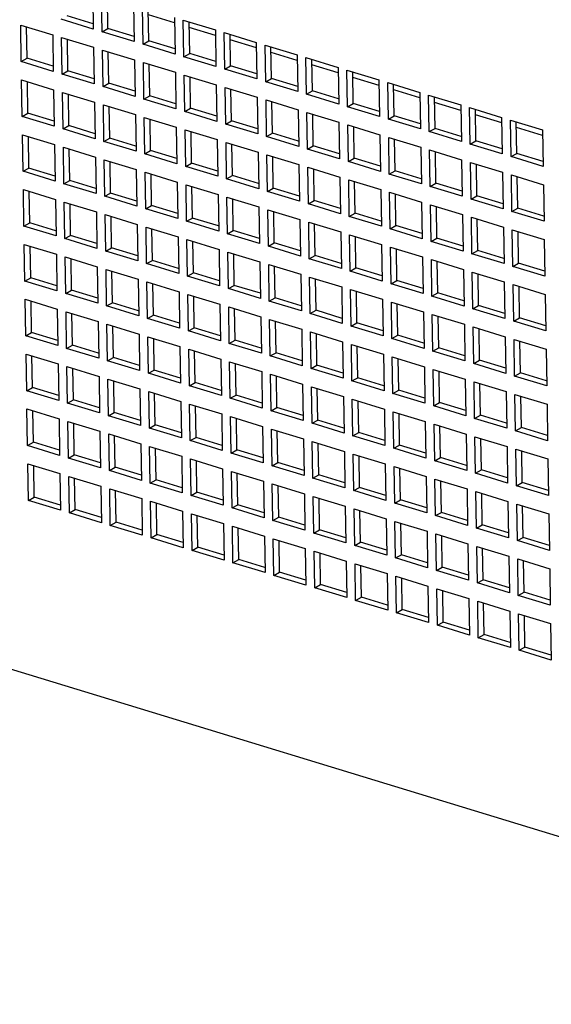
# Paper-space layout '177R0352_4_3' of a CAD drawing. Units: millimetres. Extents: x 0 to 864, y 0 to 559.
# Drawn here: x 747 to 763, y 203 to 232 of the extents above; entities that cross this region are included whole.
import ezdxf

# ---------------------------------------------------------------- set-up
doc = ezdxf.new("R2010")
doc.units = ezdxf.units.MM
doc.header["$LTSCALE"] = 47.498
doc.layers.get('0').update_dxf_attribs({"linetype": 'CONTINUOUS'})

psp = doc.layouts.new('177R0352_4_3')

# ---------------------------------------------------------------- linework, layer by layer
at = {"color": 3, "linetype": 'CONTINUOUS'}
for p, q in [((749.5, 232.806), (749.517, 231.716)), ((749.78, 231.636), (749.762, 232.726)), ((750.717, 232.434), (750.734, 231.344)), ((750.997, 231.264), (750.979, 232.353)), ((751.936, 231.898), (751.157, 232.136)), ((751.934, 232.061), (751.951, 230.972)), ((747.355, 231.836), (748.309, 231.544)), ((747.373, 230.746), (747.355, 231.836)), ((749.517, 231.716), (748.563, 232.008)), ((752.196, 231.981), (753.151, 231.689)), ((752.214, 230.892), (752.196, 231.981)), ((753.153, 231.526), (752.374, 231.764)), ((748.309, 231.544), (748.327, 230.455)), ((748.572, 231.464), (749.526, 231.172)), ((748.59, 230.374), (748.572, 231.464)), ((750.734, 231.344), (749.78, 231.636)), ((753.151, 231.689), (753.168, 230.6)), ((753.413, 231.609), (754.368, 231.317)), ((753.431, 230.52), (753.413, 231.609)), ((749.526, 231.172), (749.544, 230.082)), ((751.951, 230.972), (750.997, 231.264)), ((754.37, 231.153), (753.591, 231.392)), ((754.368, 231.317), (754.386, 230.228)), ((754.63, 231.237), (755.585, 230.945)), ((754.648, 230.148), (754.63, 231.237)), ((749.789, 231.091), (750.743, 230.8)), ((749.807, 230.002), (749.789, 231.091)), ((753.168, 230.6), (752.214, 230.892)), ((755.587, 230.781), (754.808, 231.02)), ((755.585, 230.945), (755.603, 229.856)), ((755.847, 230.865), (756.802, 230.573)), ((755.865, 229.775), (755.847, 230.865)), ((748.327, 230.455), (747.373, 230.746)), ((750.743, 230.8), (750.761, 229.71)), ((751.006, 230.719), (751.96, 230.427)), ((751.024, 229.63), (751.006, 230.719)), ((756.804, 230.409), (756.025, 230.647)), ((756.802, 230.573), (756.82, 229.483)), ((749.544, 230.082), (748.59, 230.374)), ((751.96, 230.427), (751.978, 229.338)), ((752.223, 230.347), (753.177, 230.055)), ((752.241, 229.258), (752.223, 230.347)), ((754.386, 230.228), (753.431, 230.52)), ((757.064, 230.493), (758.019, 230.201)), ((757.082, 229.403), (757.064, 230.493)), ((758.021, 230.037), (757.242, 230.275)), ((747.382, 230.202), (748.336, 229.91)), ((747.4, 229.112), (747.382, 230.202)), ((750.761, 229.71), (749.807, 230.002)), ((753.177, 230.055), (753.195, 228.966)), ((753.44, 229.975), (754.394, 229.683)), ((753.458, 228.886), (753.44, 229.975)), ((755.603, 229.856), (754.648, 230.148)), ((758.019, 230.201), (758.037, 229.111)), ((758.281, 230.12), (759.236, 229.829)), ((758.299, 229.031), (758.281, 230.12)), ((748.336, 229.91), (748.354, 228.821)), ((748.599, 229.83), (749.553, 229.538)), ((748.617, 228.74), (748.599, 229.83)), ((754.394, 229.683), (754.412, 228.594)), ((756.82, 229.483), (755.865, 229.775)), ((759.238, 229.665), (758.459, 229.903)), ((759.236, 229.829), (759.254, 228.739)), ((759.498, 229.748), (760.453, 229.456)), ((759.516, 228.659), (759.498, 229.748)), ((749.553, 229.538), (749.571, 228.448)), ((749.816, 229.457), (750.77, 229.166)), ((749.834, 228.368), (749.816, 229.457)), ((751.978, 229.338), (751.024, 229.63)), ((754.657, 229.603), (755.611, 229.311)), ((754.675, 228.514), (754.657, 229.603)), ((758.037, 229.111), (757.082, 229.403)), ((760.455, 229.293), (759.676, 229.531)), ((760.453, 229.456), (760.471, 228.367)), ((748.354, 228.821), (747.4, 229.112)), ((750.77, 229.166), (750.788, 228.076)), ((751.033, 229.085), (751.987, 228.793)), ((751.051, 227.996), (751.033, 229.085)), ((753.195, 228.966), (752.241, 229.258)), ((755.611, 229.311), (755.629, 228.222)), ((755.874, 229.231), (756.828, 228.939)), ((755.892, 228.141), (755.874, 229.231)), ((760.715, 229.376), (761.67, 229.084)), ((760.733, 228.287), (760.715, 229.376)), ((761.672, 228.92), (760.893, 229.159)), ((761.67, 229.084), (761.688, 227.995)), ((751.987, 228.793), (752.005, 227.704)), ((754.412, 228.594), (753.458, 228.886)), ((756.828, 228.939), (756.846, 227.849)), ((757.091, 228.859), (758.045, 228.567)), ((757.109, 227.769), (757.091, 228.859)), ((759.254, 228.739), (758.299, 229.031)), ((761.932, 229.004), (762.887, 228.712)), ((761.95, 227.915), (761.932, 229.004)), ((747.409, 228.568), (748.363, 228.276)), ((747.426, 227.478), (747.409, 228.568)), ((749.571, 228.448), (748.617, 228.74)), ((752.25, 228.713), (753.204, 228.421)), ((752.268, 227.624), (752.25, 228.713)), ((755.629, 228.222), (754.675, 228.514)), ((758.045, 228.567), (758.063, 227.477)), ((760.471, 228.367), (759.516, 228.659)), ((762.889, 228.548), (762.11, 228.787)), ((762.887, 228.712), (762.905, 227.623)), ((748.363, 228.276), (748.381, 227.187)), ((750.788, 228.076), (749.834, 228.368)), ((753.204, 228.421), (753.222, 227.332)), ((753.467, 228.341), (754.421, 228.049)), ((753.485, 227.252), (753.467, 228.341)), ((758.308, 228.486), (759.263, 228.194)), ((758.326, 227.397), (758.308, 228.486)), ((761.688, 227.995), (760.733, 228.287)), ((748.626, 228.196), (749.58, 227.904)), ((748.643, 227.106), (748.626, 228.196)), ((752.005, 227.704), (751.051, 227.996)), ((754.421, 228.049), (754.439, 226.96)), ((754.684, 227.969), (755.638, 227.677)), ((754.702, 226.879), (754.684, 227.969)), ((756.846, 227.849), (755.892, 228.141)), ((759.263, 228.194), (759.28, 227.105)), ((759.525, 228.114), (760.48, 227.822)), ((759.543, 227.025), (759.525, 228.114)), ((762.905, 227.623), (761.95, 227.915)), ((749.58, 227.904), (749.598, 226.814)), ((749.843, 227.823), (750.797, 227.532)), ((749.86, 226.734), (749.843, 227.823)), ((753.222, 227.332), (752.268, 227.624)), ((755.638, 227.677), (755.656, 226.588)), ((758.063, 227.477), (757.109, 227.769)), ((760.48, 227.822), (760.497, 226.733)), ((760.742, 227.742), (761.697, 227.45)), ((760.76, 226.653), (760.742, 227.742)), ((748.381, 227.187), (747.426, 227.478)), ((750.797, 227.532), (750.815, 226.442)), ((751.06, 227.451), (752.014, 227.159)), ((751.077, 226.362), (751.06, 227.451)), ((755.901, 227.597), (756.855, 227.305)), ((755.919, 226.507), (755.901, 227.597)), ((759.28, 227.105), (758.326, 227.397)), ((761.697, 227.45), (761.714, 226.361)), ((761.959, 227.37), (762.914, 227.078)), ((761.977, 226.281), (761.959, 227.37)), ((749.598, 226.814), (748.643, 227.106)), ((752.014, 227.159), (752.032, 226.07)), ((752.277, 227.079), (753.231, 226.787)), ((752.294, 225.99), (752.277, 227.079)), ((754.439, 226.96), (753.485, 227.252)), ((756.855, 227.305), (756.873, 226.215)), ((757.118, 227.225), (758.072, 226.933)), ((757.136, 226.135), (757.118, 227.225)), ((762.914, 227.078), (762.931, 225.989)), ((747.435, 226.934), (748.39, 226.642)), ((747.453, 225.844), (747.435, 226.934)), ((753.231, 226.787), (753.249, 225.698)), ((755.656, 226.588), (754.702, 226.879)), ((758.072, 226.933), (758.09, 225.843)), ((758.335, 226.852), (759.289, 226.56)), ((758.353, 225.763), (758.335, 226.852)), ((760.497, 226.733), (759.543, 227.025)), ((748.39, 226.642), (748.408, 225.553)), ((748.652, 226.562), (749.607, 226.27)), ((748.67, 225.472), (748.652, 226.562)), ((750.815, 226.442), (749.86, 226.734)), ((753.494, 226.707), (754.448, 226.415)), ((753.511, 225.618), (753.494, 226.707)), ((756.873, 226.215), (755.919, 226.507)), ((759.289, 226.56), (759.307, 225.471)), ((759.552, 226.48), (760.506, 226.188)), ((759.57, 225.391), (759.552, 226.48)), ((761.714, 226.361), (760.76, 226.653)), ((749.607, 226.27), (749.625, 225.18)), ((749.869, 226.189), (750.824, 225.898)), ((749.887, 225.1), (749.869, 226.189)), ((752.032, 226.07), (751.077, 226.362)), ((754.448, 226.415), (754.466, 225.326)), ((754.711, 226.335), (755.665, 226.043)), ((754.729, 225.245), (754.711, 226.335)), ((760.506, 226.188), (760.524, 225.099)), ((762.931, 225.989), (761.977, 226.281)), ((750.824, 225.898), (750.842, 224.808)), ((753.249, 225.698), (752.294, 225.99)), ((755.665, 226.043), (755.683, 224.954)), ((755.928, 225.963), (756.882, 225.671)), ((755.946, 224.873), (755.928, 225.963)), ((758.09, 225.843), (757.136, 226.135)), ((760.769, 226.108), (761.723, 225.816)), ((760.787, 225.019), (760.769, 226.108)), ((748.408, 225.553), (747.453, 225.844)), ((751.086, 225.817), (752.041, 225.525)), ((751.104, 224.728), (751.086, 225.817)), ((754.466, 225.326), (753.511, 225.618)), ((756.882, 225.671), (756.9, 224.581)), ((757.145, 225.59), (758.099, 225.299)), ((757.163, 224.501), (757.145, 225.59)), ((759.307, 225.471), (758.353, 225.763)), ((761.723, 225.816), (761.741, 224.727)), ((761.986, 225.736), (762.94, 225.444)), ((762.004, 224.647), (761.986, 225.736)), ((747.462, 225.3), (748.417, 225.008)), ((747.48, 224.21), (747.462, 225.3)), ((749.625, 225.18), (748.67, 225.472)), ((752.041, 225.525), (752.059, 224.436)), ((752.303, 225.445), (753.258, 225.153)), ((752.321, 224.356), (752.303, 225.445)), ((758.099, 225.299), (758.117, 224.209)), ((760.524, 225.099), (759.57, 225.391)), ((762.94, 225.444), (762.958, 224.355)), ((748.417, 225.008), (748.435, 223.918)), ((750.842, 224.808), (749.887, 225.1)), ((753.258, 225.153), (753.276, 224.064)), ((753.52, 225.073), (754.475, 224.781)), ((753.538, 223.984), (753.52, 225.073)), ((755.683, 224.954), (754.729, 225.245)), ((758.362, 225.218), (759.316, 224.926)), ((758.38, 224.129), (758.362, 225.218)), ((761.741, 224.727), (760.787, 225.019)), ((748.679, 224.928), (749.634, 224.636)), ((748.697, 223.838), (748.679, 224.928)), ((752.059, 224.436), (751.104, 224.728)), ((754.475, 224.781), (754.493, 223.692)), ((754.737, 224.701), (755.692, 224.409)), ((754.755, 223.611), (754.737, 224.701)), ((756.9, 224.581), (755.946, 224.873)), ((759.316, 224.926), (759.334, 223.837)), ((759.579, 224.846), (760.533, 224.554)), ((759.597, 223.757), (759.579, 224.846)), ((779.713, 202.663), (708.243, 224.518)), ((749.634, 224.636), (749.652, 223.546)), ((749.896, 224.555), (750.851, 224.264)), ((749.914, 223.466), (749.896, 224.555)), ((755.692, 224.409), (755.71, 223.32)), ((758.117, 224.209), (757.163, 224.501)), ((760.533, 224.554), (760.551, 223.465)), ((760.796, 224.474), (761.75, 224.182)), ((760.814, 223.385), (760.796, 224.474)), ((762.958, 224.355), (762.004, 224.647)), ((748.435, 223.918), (747.48, 224.21)), ((750.851, 224.264), (750.869, 223.174)), ((751.113, 224.183), (752.068, 223.891)), ((751.131, 223.094), (751.113, 224.183)), ((753.276, 224.064), (752.321, 224.356)), ((755.954, 224.329), (756.909, 224.037)), ((755.972, 223.239), (755.954, 224.329)), ((759.334, 223.837), (758.38, 224.129)), ((761.75, 224.182), (761.768, 223.093)), ((762.013, 224.102), (762.967, 223.81)), ((762.031, 223.013), (762.013, 224.102)), ((749.652, 223.546), (748.697, 223.838)), ((752.068, 223.891), (752.086, 222.802)), ((752.33, 223.811), (753.285, 223.519)), ((752.348, 222.722), (752.33, 223.811)), ((754.493, 223.692), (753.538, 223.984)), ((756.909, 224.037), (756.927, 222.947)), ((757.171, 223.956), (758.126, 223.665)), ((757.189, 222.867), (757.171, 223.956)), ((762.967, 223.81), (762.985, 222.721)), ((747.489, 223.666), (748.444, 223.374)), ((747.507, 222.576), (747.489, 223.666)), ((753.285, 223.519), (753.303, 222.43)), ((755.71, 223.32), (754.755, 223.611)), ((758.126, 223.665), (758.144, 222.575)), ((758.389, 223.584), (759.343, 223.292)), ((758.406, 222.495), (758.389, 223.584)), ((760.551, 223.465), (759.597, 223.757)), ((748.444, 223.374), (748.461, 222.284)), ((748.706, 223.294), (749.661, 223.002)), ((748.724, 222.204), (748.706, 223.294)), ((750.869, 223.174), (749.914, 223.466)), ((753.547, 223.439), (754.502, 223.147)), ((753.565, 222.35), (753.547, 223.439)), ((756.927, 222.947), (755.972, 223.239)), ((759.343, 223.292), (759.361, 222.203)), ((761.768, 223.093), (760.814, 223.385)), ((749.661, 223.002), (749.678, 221.912)), ((752.086, 222.802), (751.131, 223.094)), ((754.502, 223.147), (754.52, 222.058)), ((754.764, 223.067), (755.719, 222.775)), ((754.782, 221.977), (754.764, 223.067)), ((759.606, 223.212), (760.56, 222.92)), ((759.623, 222.123), (759.606, 223.212)), ((762.985, 222.721), (762.031, 223.013)), ((749.923, 222.921), (750.878, 222.629)), ((749.941, 221.832), (749.923, 222.921)), ((753.303, 222.43), (752.348, 222.722)), ((755.719, 222.775), (755.737, 221.686)), ((755.981, 222.695), (756.936, 222.403)), ((755.999, 221.605), (755.981, 222.695)), ((758.144, 222.575), (757.189, 222.867)), ((760.56, 222.92), (760.578, 221.831)), ((760.823, 222.84), (761.777, 222.548)), ((760.84, 221.751), (760.823, 222.84)), ((748.461, 222.284), (747.507, 222.576)), ((750.878, 222.629), (750.895, 221.54)), ((751.14, 222.549), (752.095, 222.257)), ((751.158, 221.46), (751.14, 222.549)), ((754.52, 222.058), (753.565, 222.35)), ((756.936, 222.403), (756.954, 221.313)), ((759.361, 222.203), (758.406, 222.495)), ((761.777, 222.548), (761.795, 221.459)), ((762.04, 222.468), (762.994, 222.176)), ((762.057, 221.378), (762.04, 222.468)), ((749.678, 221.912), (748.724, 222.204)), ((752.095, 222.257), (752.113, 221.168)), ((752.357, 222.177), (753.312, 221.885)), ((752.375, 221.088), (752.357, 222.177)), ((757.198, 222.322), (758.153, 222.031)), ((757.216, 221.233), (757.198, 222.322)), ((760.578, 221.831), (759.623, 222.123)), ((762.994, 222.176), (763.012, 221.087)), ((747.516, 222.032), (748.47, 221.74)), ((747.534, 220.942), (747.516, 222.032)), ((750.895, 221.54), (749.941, 221.832)), ((753.312, 221.885), (753.33, 220.796)), ((753.574, 221.805), (754.529, 221.513)), ((753.592, 220.716), (753.574, 221.805)), ((755.737, 221.686), (754.782, 221.977)), ((758.153, 222.031), (758.171, 220.941)), ((758.415, 221.95), (759.37, 221.658)), ((758.433, 220.861), (758.415, 221.95)), ((761.795, 221.459), (760.84, 221.751)), ((748.47, 221.74), (748.488, 220.65)), ((748.733, 221.66), (749.687, 221.368)), ((748.751, 220.57), (748.733, 221.66)), ((752.113, 221.168), (751.158, 221.46)), ((754.529, 221.513), (754.547, 220.424)), ((756.954, 221.313), (755.999, 221.605)), ((759.37, 221.658), (759.388, 220.569)), ((759.632, 221.578), (760.587, 221.286)), ((759.65, 220.489), (759.632, 221.578)), ((749.687, 221.368), (749.705, 220.278)), ((749.95, 221.287), (750.904, 220.995)), ((749.968, 220.198), (749.95, 221.287)), ((754.791, 221.433), (755.746, 221.141)), ((754.809, 220.343), (754.791, 221.433)), ((758.171, 220.941), (757.216, 221.233)), ((760.587, 221.286), (760.605, 220.197)), ((760.849, 221.206), (761.804, 220.914)), ((760.867, 220.117), (760.849, 221.206)), ((763.012, 221.087), (762.057, 221.378)), ((748.488, 220.65), (747.534, 220.942)), ((750.904, 220.995), (750.922, 219.906)), ((751.167, 220.915), (752.121, 220.623)), ((751.185, 219.826), (751.167, 220.915)), ((753.33, 220.796), (752.375, 221.088)), ((755.746, 221.141), (755.764, 220.052)), ((756.008, 221.061), (756.963, 220.769)), ((756.026, 219.971), (756.008, 221.061)), ((761.804, 220.914), (761.822, 219.825)), ((752.121, 220.623), (752.139, 219.534)), ((754.547, 220.424), (753.592, 220.716)), ((756.963, 220.769), (756.981, 219.679)), ((757.225, 220.688), (758.18, 220.397)), ((757.243, 219.599), (757.225, 220.688)), ((759.388, 220.569), (758.433, 220.861)), ((762.066, 220.834), (763.021, 220.542)), ((762.084, 219.744), (762.066, 220.834)), ((747.543, 220.398), (748.497, 220.106)), ((747.561, 219.308), (747.543, 220.398)), ((749.705, 220.278), (748.751, 220.57)), ((752.384, 220.543), (753.338, 220.251)), ((752.402, 219.454), (752.384, 220.543)), ((755.764, 220.052), (754.809, 220.343)), ((758.18, 220.397), (758.198, 219.307)), ((758.442, 220.316), (759.397, 220.024)), ((758.46, 219.227), (758.442, 220.316)), ((760.605, 220.197), (759.65, 220.489)), ((763.021, 220.542), (763.039, 219.453)), ((748.497, 220.106), (748.515, 219.016)), ((748.76, 220.026), (749.714, 219.734)), ((748.778, 218.936), (748.76, 220.026)), ((750.922, 219.906), (749.968, 220.198)), ((753.338, 220.251), (753.356, 219.162)), ((753.601, 220.171), (754.555, 219.879)), ((753.619, 219.082), (753.601, 220.171)), ((759.397, 220.024), (759.415, 218.935)), ((761.822, 219.825), (760.867, 220.117)), ((749.714, 219.734), (749.732, 218.644)), ((752.139, 219.534), (751.185, 219.826)), ((754.555, 219.879), (754.573, 218.79)), ((754.818, 219.799), (755.772, 219.507)), ((754.836, 218.709), (754.818, 219.799)), ((756.981, 219.679), (756.026, 219.971)), ((759.659, 219.944), (760.614, 219.652)), ((759.677, 218.855), (759.659, 219.944)), ((763.039, 219.453), (762.084, 219.744)), ((749.977, 219.653), (750.931, 219.361)), ((749.995, 218.564), (749.977, 219.653)), ((753.356, 219.162), (752.402, 219.454)), ((755.772, 219.507), (755.79, 218.417)), ((756.035, 219.427), (756.99, 219.135)), ((756.053, 218.337), (756.035, 219.427)), ((758.198, 219.307), (757.243, 219.599)), ((760.614, 219.652), (760.632, 218.563)), ((760.876, 219.572), (761.831, 219.28)), ((760.894, 218.483), (760.876, 219.572)), ((748.515, 219.016), (747.561, 219.308)), ((750.931, 219.361), (750.949, 218.272)), ((751.194, 219.281), (752.148, 218.989)), ((751.212, 218.192), (751.194, 219.281)), ((756.99, 219.135), (757.007, 218.045)), ((759.415, 218.935), (758.46, 219.227)), ((761.831, 219.28), (761.849, 218.191)), ((762.093, 219.2), (763.048, 218.908)), ((762.111, 218.11), (762.093, 219.2)), ((749.732, 218.644), (748.778, 218.936)), ((752.148, 218.989), (752.166, 217.9)), ((752.411, 218.909), (753.365, 218.617)), ((752.429, 217.82), (752.411, 218.909)), ((754.573, 218.79), (753.619, 219.082)), ((757.252, 219.054), (758.207, 218.763)), ((757.27, 217.965), (757.252, 219.054)), ((760.632, 218.563), (759.677, 218.855)), ((763.048, 218.908), (763.066, 217.819)), ((747.57, 218.764), (748.524, 218.472)), ((747.587, 217.674), (747.57, 218.764)), ((750.949, 218.272), (749.995, 218.564)), ((753.365, 218.617), (753.383, 217.528)), ((753.628, 218.537), (754.582, 218.245)), ((753.646, 217.448), (753.628, 218.537)), ((755.79, 218.417), (754.836, 218.709)), ((758.207, 218.763), (758.224, 217.673)), ((758.469, 218.682), (759.424, 218.39)), ((758.487, 217.593), (758.469, 218.682)), ((748.524, 218.472), (748.542, 217.382)), ((748.787, 218.391), (749.741, 218.1)), ((748.804, 217.302), (748.787, 218.391)), ((754.582, 218.245), (754.6, 217.156)), ((757.007, 218.045), (756.053, 218.337)), ((759.424, 218.39), (759.441, 217.301)), ((759.686, 218.31), (760.641, 218.018)), ((759.704, 217.221), (759.686, 218.31)), ((761.849, 218.191), (760.894, 218.483)), ((749.741, 218.1), (749.759, 217.01)), ((750.004, 218.019), (750.958, 217.727)), ((750.021, 216.93), (750.004, 218.019)), ((752.166, 217.9), (751.212, 218.192)), ((754.845, 218.165), (755.799, 217.873)), ((754.863, 217.075), (754.845, 218.165)), ((758.224, 217.673), (757.27, 217.965)), ((760.641, 218.018), (760.658, 216.929)), ((760.903, 217.938), (761.858, 217.646)), ((760.921, 216.849), (760.903, 217.938)), ((763.066, 217.819), (762.111, 218.11)), ((748.542, 217.382), (747.587, 217.674)), ((750.958, 217.727), (750.976, 216.638)), ((751.221, 217.647), (752.175, 217.355)), ((751.238, 216.558), (751.221, 217.647)), ((753.383, 217.528), (752.429, 217.82)), ((755.799, 217.873), (755.817, 216.783)), ((756.062, 217.793), (757.016, 217.501)), ((756.08, 216.703), (756.062, 217.793)), ((761.858, 217.646), (761.875, 216.557)), ((752.175, 217.355), (752.193, 216.266)), ((754.6, 217.156), (753.646, 217.448)), ((757.016, 217.501), (757.034, 216.411)), ((757.279, 217.42), (758.233, 217.129)), ((757.297, 216.331), (757.279, 217.42)), ((759.441, 217.301), (758.487, 217.593)), ((762.12, 217.566), (763.075, 217.274)), ((762.138, 216.476), (762.12, 217.566)), ((749.759, 217.01), (748.804, 217.302)), ((752.438, 217.275), (753.392, 216.983)), ((752.456, 216.186), (752.438, 217.275)), ((755.817, 216.783), (754.863, 217.075)), ((758.233, 217.129), (758.251, 216.039)), ((760.658, 216.929), (759.704, 217.221)), ((763.075, 217.274), (763.092, 216.185)), ((750.976, 216.638), (750.021, 216.93)), ((753.392, 216.983), (753.41, 215.894)), ((753.655, 216.903), (754.609, 216.611)), ((753.673, 215.814), (753.655, 216.903)), ((758.496, 217.048), (759.45, 216.756)), ((758.514, 215.959), (758.496, 217.048)), ((761.875, 216.557), (760.921, 216.849)), ((752.193, 216.266), (751.238, 216.558)), ((754.609, 216.611), (754.627, 215.522)), ((754.872, 216.531), (755.826, 216.239)), ((754.89, 215.441), (754.872, 216.531)), ((757.034, 216.411), (756.08, 216.703)), ((759.45, 216.756), (759.468, 215.667)), ((759.713, 216.676), (760.667, 216.384)), ((759.731, 215.587), (759.713, 216.676)), ((763.092, 216.185), (762.138, 216.476)), ((753.41, 215.894), (752.456, 216.186)), ((755.826, 216.239), (755.844, 215.149)), ((758.251, 216.039), (757.297, 216.331)), ((760.667, 216.384), (760.685, 215.295)), ((760.93, 216.304), (761.884, 216.012)), ((760.948, 215.215), (760.93, 216.304)), ((756.089, 216.159), (757.043, 215.867)), ((756.107, 215.069), (756.089, 216.159)), ((759.468, 215.667), (758.514, 215.959)), ((761.884, 216.012), (761.902, 214.923)), ((762.147, 215.932), (763.101, 215.64)), ((762.165, 214.842), (762.147, 215.932)), ((754.627, 215.522), (753.673, 215.814)), ((757.043, 215.867), (757.061, 214.777)), ((757.306, 215.786), (758.26, 215.494)), ((757.324, 214.697), (757.306, 215.786)), ((763.101, 215.64), (763.119, 214.551)), ((755.844, 215.149), (754.89, 215.441)), ((758.26, 215.494), (758.278, 214.405)), ((758.523, 215.414), (759.477, 215.122)), ((758.541, 214.325), (758.523, 215.414)), ((760.685, 215.295), (759.731, 215.587)), ((757.061, 214.777), (756.107, 215.069)), ((759.477, 215.122), (759.495, 214.033)), ((759.74, 215.042), (760.694, 214.75)), ((759.758, 213.953), (759.74, 215.042)), ((761.902, 214.923), (760.948, 215.215)), ((760.694, 214.75), (760.712, 213.661)), ((763.119, 214.551), (762.165, 214.842)), ((758.278, 214.405), (757.324, 214.697)), ((760.957, 214.67), (761.911, 214.378)), ((760.975, 213.581), (760.957, 214.67)), ((759.495, 214.033), (758.541, 214.325)), ((761.911, 214.378), (761.929, 213.289)), ((762.174, 214.298), (763.128, 214.006)), ((762.192, 213.208), (762.174, 214.298)), ((760.712, 213.661), (759.758, 213.953)), ((763.128, 214.006), (763.146, 212.917)), ((761.929, 213.289), (760.975, 213.581)), ((763.146, 212.917), (762.192, 213.208))]:
    psp.add_line(p, q, dxfattribs=at)
at = {"color": 7, "linetype": 'CONTINUOUS'}
for p, q in [((749.953, 231.734), (749.937, 232.672)), ((749.515, 231.867), (748.736, 232.106)), ((751.17, 231.361), (751.154, 232.3)), ((747.545, 230.844), (747.53, 231.782)), ((749.78, 231.636), (749.953, 231.734)), ((750.732, 231.495), (749.953, 231.734)), ((752.387, 230.989), (752.371, 231.928)), ((753.604, 230.617), (753.588, 231.555)), ((748.762, 230.472), (748.747, 231.41)), ((750.997, 231.264), (751.17, 231.361)), ((751.949, 231.123), (751.17, 231.361)), ((754.821, 230.245), (754.805, 231.183)), ((747.373, 230.746), (747.545, 230.844)), ((748.325, 230.606), (747.545, 230.844)), ((749.979, 230.1), (749.964, 231.038)), ((752.214, 230.892), (752.387, 230.989)), ((753.166, 230.751), (752.387, 230.989)), ((751.196, 229.727), (751.181, 230.666)), ((753.431, 230.52), (753.604, 230.617)), ((754.383, 230.379), (753.604, 230.617)), ((756.038, 229.873), (756.022, 230.811)), ((748.59, 230.374), (748.762, 230.472)), ((749.542, 230.233), (748.762, 230.472)), ((752.413, 229.355), (752.398, 230.294)), ((757.255, 229.501), (757.239, 230.439)), ((747.572, 229.21), (747.557, 230.148)), ((749.807, 230.002), (749.979, 230.1)), ((750.759, 229.861), (749.979, 230.1)), ((754.648, 230.148), (754.821, 230.245)), ((755.6, 230.007), (754.821, 230.245)), ((758.472, 229.128), (758.456, 230.067)), ((748.789, 228.838), (748.774, 229.776)), ((751.024, 229.63), (751.196, 229.727)), ((751.976, 229.489), (751.196, 229.727)), ((753.63, 228.983), (753.615, 229.921)), ((755.865, 229.775), (756.038, 229.873)), ((756.817, 229.634), (756.038, 229.873)), ((759.689, 228.756), (759.673, 229.695)), ((750.006, 228.466), (749.991, 229.404)), ((754.848, 228.611), (754.832, 229.549)), ((757.082, 229.403), (757.255, 229.501)), ((758.034, 229.262), (757.255, 229.501)), ((747.4, 229.112), (747.572, 229.21)), ((748.352, 228.971), (747.572, 229.21)), ((752.241, 229.258), (752.413, 229.355)), ((753.193, 229.117), (752.413, 229.355)), ((756.065, 228.239), (756.049, 229.177)), ((758.299, 229.031), (758.472, 229.128)), ((759.251, 228.89), (758.472, 229.128)), ((760.906, 228.384), (760.89, 229.323)), ((748.617, 228.74), (748.789, 228.838)), ((749.569, 228.599), (748.789, 228.838)), ((751.223, 228.093), (751.208, 229.032)), ((753.458, 228.886), (753.63, 228.983)), ((754.41, 228.745), (753.63, 228.983)), ((757.282, 227.867), (757.266, 228.805)), ((762.123, 228.012), (762.107, 228.95)), ((747.599, 227.576), (747.584, 228.514)), ((752.44, 227.721), (752.425, 228.66)), ((754.675, 228.514), (754.848, 228.611)), ((755.627, 228.373), (754.848, 228.611)), ((759.516, 228.659), (759.689, 228.756)), ((760.468, 228.518), (759.689, 228.756)), ((749.834, 228.368), (750.006, 228.466)), ((750.786, 228.227), (750.006, 228.466)), ((753.657, 227.349), (753.642, 228.287)), ((755.892, 228.141), (756.065, 228.239)), ((756.844, 228), (756.065, 228.239)), ((758.499, 227.494), (758.483, 228.433)), ((760.733, 228.287), (760.906, 228.384)), ((761.685, 228.146), (760.906, 228.384)), ((748.816, 227.204), (748.801, 228.142)), ((751.051, 227.996), (751.223, 228.093)), ((752.003, 227.855), (751.223, 228.093)), ((754.874, 226.977), (754.859, 227.915)), ((759.716, 227.122), (759.7, 228.061)), ((761.95, 227.915), (762.123, 228.012)), ((762.902, 227.774), (762.123, 228.012)), ((750.033, 226.831), (750.018, 227.77)), ((752.268, 227.624), (752.44, 227.721)), ((753.22, 227.483), (752.44, 227.721)), ((757.109, 227.769), (757.282, 227.867)), ((758.061, 227.628), (757.282, 227.867)), ((760.933, 226.75), (760.917, 227.688)), ((747.426, 227.478), (747.599, 227.576)), ((748.378, 227.337), (747.599, 227.576)), ((751.25, 226.459), (751.235, 227.398)), ((753.485, 227.252), (753.657, 227.349)), ((754.437, 227.111), (753.657, 227.349)), ((756.091, 226.605), (756.076, 227.543)), ((758.326, 227.397), (758.499, 227.494)), ((759.278, 227.256), (758.499, 227.494)), ((748.643, 227.106), (748.816, 227.204)), ((749.595, 226.965), (748.816, 227.204)), ((757.308, 226.233), (757.293, 227.171)), ((759.543, 227.025), (759.716, 227.122)), ((760.495, 226.884), (759.716, 227.122)), ((762.15, 226.378), (762.134, 227.316)), ((747.626, 225.942), (747.611, 226.88)), ((749.86, 226.734), (750.033, 226.831)), ((750.812, 226.593), (750.033, 226.831)), ((752.467, 226.087), (752.452, 227.026)), ((754.702, 226.879), (754.874, 226.977)), ((755.654, 226.739), (754.874, 226.977)), ((758.525, 225.86), (758.51, 226.799)), ((760.76, 226.653), (760.933, 226.75)), ((761.712, 226.512), (760.933, 226.75)), ((748.843, 225.57), (748.828, 226.508)), ((751.077, 226.362), (751.25, 226.459)), ((752.03, 226.221), (751.25, 226.459)), ((753.684, 225.715), (753.669, 226.653)), ((755.919, 226.507), (756.091, 226.605)), ((756.871, 226.366), (756.091, 226.605)), ((754.901, 225.343), (754.886, 226.281)), ((757.136, 226.135), (757.308, 226.233)), ((758.088, 225.994), (757.308, 226.233)), ((759.742, 225.488), (759.727, 226.427)), ((761.977, 226.281), (762.15, 226.378)), ((762.929, 226.14), (762.15, 226.378)), ((747.453, 225.844), (747.626, 225.942)), ((748.405, 225.703), (747.626, 225.942)), ((750.06, 225.197), (750.045, 226.136)), ((752.294, 225.99), (752.467, 226.087)), ((753.247, 225.849), (752.467, 226.087)), ((756.118, 224.971), (756.103, 225.909)), ((758.353, 225.763), (758.525, 225.86)), ((759.305, 225.622), (758.525, 225.86)), ((760.959, 225.116), (760.944, 226.054)), ((748.67, 225.472), (748.843, 225.57)), ((749.622, 225.331), (748.843, 225.57)), ((751.277, 224.825), (751.262, 225.764)), ((753.511, 225.618), (753.684, 225.715)), ((754.464, 225.477), (753.684, 225.715)), ((762.176, 224.744), (762.161, 225.682)), ((752.494, 224.453), (752.479, 225.392)), ((754.729, 225.245), (754.901, 225.343)), ((755.681, 225.105), (754.901, 225.343)), ((757.335, 224.599), (757.32, 225.537)), ((759.57, 225.391), (759.742, 225.488)), ((760.522, 225.25), (759.742, 225.488)), ((747.653, 224.308), (747.637, 225.246)), ((749.887, 225.1), (750.06, 225.197)), ((750.839, 224.959), (750.06, 225.197)), ((753.711, 224.081), (753.696, 225.019)), ((758.552, 224.226), (758.537, 225.165)), ((760.787, 225.019), (760.959, 225.116)), ((761.739, 224.878), (760.959, 225.116)), ((748.87, 223.936), (748.854, 224.874)), ((751.104, 224.728), (751.277, 224.825)), ((752.056, 224.587), (751.277, 224.825)), ((755.946, 224.873), (756.118, 224.971)), ((756.898, 224.732), (756.118, 224.971)), ((759.769, 223.854), (759.754, 224.793)), ((762.004, 224.647), (762.176, 224.744)), ((762.956, 224.506), (762.176, 224.744)), ((750.087, 223.563), (750.071, 224.502)), ((752.321, 224.356), (752.494, 224.453)), ((753.273, 224.215), (752.494, 224.453)), ((754.928, 223.709), (754.913, 224.647)), ((757.163, 224.501), (757.335, 224.599)), ((758.115, 224.36), (757.335, 224.599)), ((760.986, 223.482), (760.971, 224.42)), ((747.48, 224.21), (747.653, 224.308)), ((748.432, 224.069), (747.653, 224.308)), ((751.304, 223.191), (751.288, 224.13)), ((756.145, 223.337), (756.13, 224.275)), ((758.38, 224.129), (758.552, 224.226)), ((759.332, 223.988), (758.552, 224.226)), ((748.697, 223.838), (748.87, 223.936)), ((749.649, 223.697), (748.87, 223.936)), ((753.538, 223.984), (753.711, 224.081)), ((754.49, 223.843), (753.711, 224.081)), ((757.362, 222.965), (757.347, 223.903)), ((759.597, 223.757), (759.769, 223.854)), ((760.549, 223.616), (759.769, 223.854)), ((762.203, 223.11), (762.188, 224.048)), ((747.68, 222.674), (747.664, 223.612)), ((749.914, 223.466), (750.087, 223.563)), ((750.866, 223.325), (750.087, 223.563)), ((752.521, 222.819), (752.505, 223.758)), ((754.755, 223.611), (754.928, 223.709)), ((755.707, 223.47), (754.928, 223.709)), ((758.579, 222.592), (758.564, 223.531)), ((748.897, 222.302), (748.881, 223.24)), ((753.738, 222.447), (753.722, 223.385)), ((755.972, 223.239), (756.145, 223.337)), ((756.924, 223.098), (756.145, 223.337)), ((760.814, 223.385), (760.986, 223.482)), ((761.766, 223.244), (760.986, 223.482)), ((751.131, 223.094), (751.304, 223.191)), ((752.083, 222.953), (751.304, 223.191)), ((754.955, 222.075), (754.939, 223.013)), ((757.189, 222.867), (757.362, 222.965)), ((758.141, 222.726), (757.362, 222.965)), ((759.796, 222.22), (759.781, 223.159)), ((762.031, 223.013), (762.203, 223.11)), ((762.983, 222.872), (762.203, 223.11)), ((747.507, 222.576), (747.68, 222.674)), ((748.459, 222.435), (747.68, 222.674)), ((750.114, 221.929), (750.098, 222.868)), ((752.348, 222.722), (752.521, 222.819)), ((753.3, 222.581), (752.521, 222.819)), ((756.172, 221.703), (756.156, 222.641)), ((761.013, 221.848), (760.998, 222.786)), ((751.331, 221.557), (751.315, 222.496)), ((753.565, 222.35), (753.738, 222.447)), ((754.517, 222.209), (753.738, 222.447)), ((758.406, 222.495), (758.579, 222.592)), ((759.358, 222.354), (758.579, 222.592)), ((762.23, 221.476), (762.215, 222.414)), ((748.724, 222.204), (748.897, 222.302)), ((749.676, 222.063), (748.897, 222.302)), ((752.548, 221.185), (752.532, 222.124)), ((754.782, 221.977), (754.955, 222.075)), ((755.734, 221.836), (754.955, 222.075)), ((757.389, 221.33), (757.373, 222.269)), ((759.623, 222.123), (759.796, 222.22)), ((760.575, 221.982), (759.796, 222.22)), ((747.706, 221.04), (747.691, 221.978)), ((749.941, 221.832), (750.114, 221.929)), ((750.893, 221.691), (750.114, 221.929)), ((753.765, 220.813), (753.749, 221.751)), ((758.606, 220.958), (758.59, 221.897)), ((760.84, 221.751), (761.013, 221.848)), ((761.792, 221.61), (761.013, 221.848)), ((748.923, 220.668), (748.908, 221.606)), ((751.158, 221.46), (751.331, 221.557)), ((752.11, 221.319), (751.331, 221.557)), ((755.999, 221.605), (756.172, 221.703)), ((756.951, 221.464), (756.172, 221.703)), ((759.823, 220.586), (759.807, 221.525)), ((762.057, 221.378), (762.23, 221.476)), ((763.009, 221.238), (762.23, 221.476)), ((750.14, 220.295), (750.125, 221.234)), ((752.375, 221.088), (752.548, 221.185)), ((753.327, 220.947), (752.548, 221.185)), ((754.982, 220.441), (754.966, 221.379)), ((757.216, 221.233), (757.389, 221.33)), ((758.168, 221.092), (757.389, 221.33)), ((747.534, 220.942), (747.706, 221.04)), ((748.486, 220.801), (747.706, 221.04)), ((756.199, 220.069), (756.183, 221.007)), ((758.433, 220.861), (758.606, 220.958)), ((759.385, 220.72), (758.606, 220.958)), ((761.04, 220.214), (761.025, 221.152)), ((748.751, 220.57), (748.923, 220.668)), ((749.703, 220.429), (748.923, 220.668)), ((751.357, 219.923), (751.342, 220.862)), ((753.592, 220.716), (753.765, 220.813)), ((754.544, 220.575), (753.765, 220.813)), ((757.416, 219.696), (757.4, 220.635)), ((759.65, 220.489), (759.823, 220.586)), ((760.602, 220.348), (759.823, 220.586)), ((762.257, 219.842), (762.242, 220.78)), ((747.733, 219.406), (747.718, 220.344)), ((749.968, 220.198), (750.14, 220.295)), ((750.92, 220.057), (750.14, 220.295)), ((752.574, 219.551), (752.559, 220.489)), ((754.809, 220.343), (754.982, 220.441)), ((755.761, 220.202), (754.982, 220.441)), ((753.792, 219.179), (753.776, 220.117)), ((756.026, 219.971), (756.199, 220.069)), ((756.978, 219.83), (756.199, 220.069)), ((758.633, 219.324), (758.617, 220.263)), ((760.867, 220.117), (761.04, 220.214)), ((761.819, 219.976), (761.04, 220.214)), ((748.95, 219.034), (748.935, 219.972)), ((751.185, 219.826), (751.357, 219.923)), ((752.137, 219.685), (751.357, 219.923)), ((755.009, 218.807), (754.993, 219.745)), ((759.85, 218.952), (759.834, 219.891)), ((762.084, 219.744), (762.257, 219.842)), ((763.036, 219.604), (762.257, 219.842)), ((747.561, 219.308), (747.733, 219.406)), ((748.513, 219.167), (747.733, 219.406)), ((750.167, 218.661), (750.152, 219.6)), ((752.402, 219.454), (752.574, 219.551)), ((753.354, 219.313), (752.574, 219.551)), ((757.243, 219.599), (757.416, 219.696)), ((758.195, 219.458), (757.416, 219.696)), ((761.067, 218.58), (761.051, 219.518)), ((751.384, 218.289), (751.369, 219.228)), ((753.619, 219.082), (753.792, 219.179)), ((754.571, 218.941), (753.792, 219.179)), ((756.226, 218.435), (756.21, 219.373)), ((758.46, 219.227), (758.633, 219.324)), ((759.412, 219.086), (758.633, 219.324)), ((762.284, 218.208), (762.268, 219.146)), ((748.778, 218.936), (748.95, 219.034)), ((749.73, 218.795), (748.95, 219.034)), ((752.601, 217.917), (752.586, 218.855)), ((757.443, 218.062), (757.427, 219.001)), ((759.677, 218.855), (759.85, 218.952)), ((760.629, 218.714), (759.85, 218.952)), ((747.76, 217.772), (747.745, 218.71)), ((749.995, 218.564), (750.167, 218.661)), ((750.947, 218.423), (750.167, 218.661)), ((754.836, 218.709), (755.009, 218.807)), ((755.788, 218.568), (755.009, 218.807)), ((758.66, 217.69), (758.644, 218.629)), ((760.894, 218.483), (761.067, 218.58)), ((761.846, 218.342), (761.067, 218.58)), ((748.977, 217.4), (748.962, 218.338)), ((751.212, 218.192), (751.384, 218.289)), ((752.164, 218.051), (751.384, 218.289)), ((753.818, 217.545), (753.803, 218.483)), ((756.053, 218.337), (756.226, 218.435)), ((757.005, 218.196), (756.226, 218.435)), ((759.877, 217.318), (759.861, 218.257)), ((750.194, 217.027), (750.179, 217.966)), ((755.035, 217.173), (755.02, 218.111)), ((757.27, 217.965), (757.443, 218.062)), ((758.222, 217.824), (757.443, 218.062)), ((762.111, 218.11), (762.284, 218.208)), ((763.063, 217.97), (762.284, 218.208)), ((747.587, 217.674), (747.76, 217.772)), ((748.539, 217.533), (747.76, 217.772)), ((752.429, 217.82), (752.601, 217.917)), ((753.381, 217.679), (752.601, 217.917)), ((756.252, 216.801), (756.237, 217.739)), ((758.487, 217.593), (758.66, 217.69)), ((759.439, 217.452), (758.66, 217.69)), ((761.094, 216.946), (761.078, 217.884)), ((748.804, 217.302), (748.977, 217.4)), ((749.757, 217.161), (748.977, 217.4)), ((751.411, 216.655), (751.396, 217.594)), ((753.646, 217.448), (753.818, 217.545)), ((754.598, 217.307), (753.818, 217.545)), ((757.469, 216.428), (757.454, 217.367)), ((762.311, 216.574), (762.295, 217.512)), ((752.628, 216.283), (752.613, 217.221)), ((754.863, 217.075), (755.035, 217.173)), ((755.815, 216.934), (755.035, 217.173)), ((759.704, 217.221), (759.877, 217.318)), ((760.656, 217.08), (759.877, 217.318)), ((750.021, 216.93), (750.194, 217.027)), ((750.974, 216.789), (750.194, 217.027)), ((753.845, 215.911), (753.83, 216.849)), ((756.08, 216.703), (756.252, 216.801)), ((757.032, 216.562), (756.252, 216.801)), ((758.686, 216.056), (758.671, 216.995)), ((760.921, 216.849), (761.094, 216.946)), ((761.873, 216.708), (761.094, 216.946)), ((751.238, 216.558), (751.411, 216.655)), ((752.191, 216.417), (751.411, 216.655)), ((755.062, 215.539), (755.047, 216.477)), ((759.903, 215.684), (759.888, 216.623)), ((762.138, 216.476), (762.311, 216.574)), ((763.09, 216.335), (762.311, 216.574)), ((752.456, 216.186), (752.628, 216.283)), ((753.408, 216.045), (752.628, 216.283)), ((757.297, 216.331), (757.469, 216.428)), ((758.249, 216.19), (757.469, 216.428)), ((761.12, 215.312), (761.105, 216.25)), ((753.673, 215.814), (753.845, 215.911)), ((754.625, 215.673), (753.845, 215.911)), ((756.279, 215.167), (756.264, 216.105)), ((758.514, 215.959), (758.686, 216.056)), ((759.466, 215.818), (758.686, 216.056)), ((757.496, 214.794), (757.481, 215.733)), ((759.731, 215.587), (759.903, 215.684)), ((760.683, 215.446), (759.903, 215.684)), ((762.337, 214.94), (762.322, 215.878)), ((754.89, 215.441), (755.062, 215.539)), ((755.842, 215.3), (755.062, 215.539)), ((758.713, 214.422), (758.698, 215.361)), ((760.948, 215.215), (761.12, 215.312)), ((761.9, 215.074), (761.12, 215.312)), ((756.107, 215.069), (756.279, 215.167)), ((757.059, 214.928), (756.279, 215.167)), ((757.324, 214.697), (757.496, 214.794)), ((758.276, 214.556), (757.496, 214.794)), ((759.93, 214.05), (759.915, 214.988)), ((762.165, 214.842), (762.337, 214.94)), ((763.117, 214.701), (762.337, 214.94)), ((758.541, 214.325), (758.713, 214.422)), ((759.493, 214.184), (758.713, 214.422)), ((761.147, 213.678), (761.132, 214.616)), ((762.364, 213.306), (762.349, 214.244)), ((759.758, 213.953), (759.93, 214.05)), ((760.71, 213.812), (759.93, 214.05)), ((760.975, 213.581), (761.147, 213.678)), ((761.927, 213.44), (761.147, 213.678)), ((762.192, 213.208), (762.364, 213.306)), ((763.144, 213.067), (762.364, 213.306))]:
    psp.add_line(p, q, dxfattribs=at)

doc.saveas('drawing.dxf')
